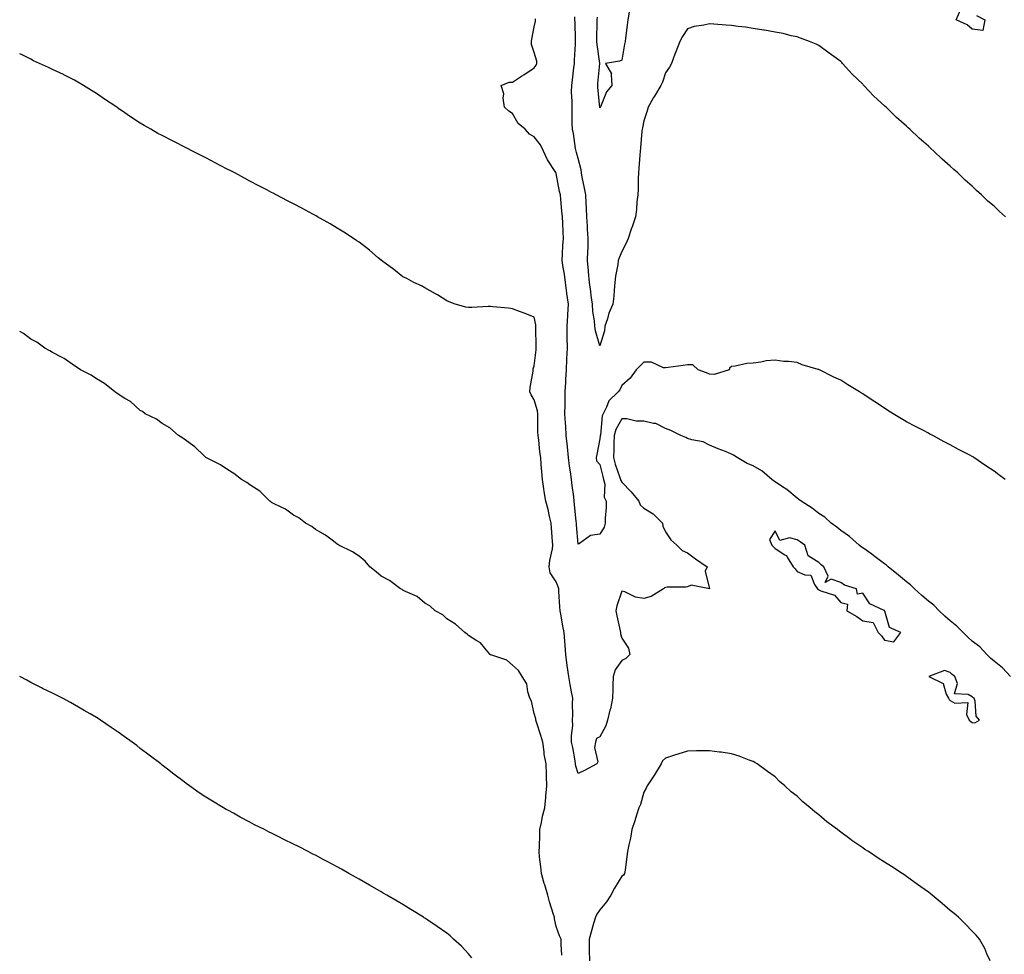
# Model space of a CAD drawing. Units: inches. Extents: x 1021283 to 1023923, y 7221338 to 7223978.
# Drawn here: x 1021283 to 1021733, y 7222795 to 7223222 of the extents above; entities that cross this region are included whole.
import ezdxf

# ---------------------------------------------------------------- set-up
doc = ezdxf.new("R2010")
doc.units = ezdxf.units.IN
doc.header["$MEASUREMENT"] = 0
doc.layers.add('Contour_10217221', color=7, linetype='Continuous', true_color=0x3a74a7)

msp = doc.modelspace()

# ---------------------------------------------------------------- linework, layer by layer
at = {"layer": 'Contour_10217221'}
for points in [[(1021733.3, 7223131.92, 3065), (1021730.49, 7223134.36, 3065), (1021728.05, 7223136.69, 3065), (1021725.24, 7223139.11, 3065), (1021722.33, 7223141.92, 3065), (1021720.06, 7223143.93, 3065), (1021718.05, 7223145.85, 3065), (1021714.79, 7223148.66, 3065), (1021711.47, 7223151.92, 3065), (1021709.65, 7223153.52, 3065), (1021708.05, 7223155.05, 3065), (1021704.36, 7223158.23, 3065), (1021700.55, 7223161.92, 3065), (1021699.22, 7223163.09, 3065), (1021698.05, 7223164.21, 3065), (1021693.89, 7223167.76, 3065), (1021689.57, 7223171.92, 3065), (1021688.75, 7223172.62, 3065), (1021688.05, 7223173.29, 3065), (1021683.42, 7223177.29, 3065), (1021678.69, 7223181.92, 3065), (1021678.36, 7223182.23, 3065), (1021678.05, 7223182.53, 3065), (1021673.19, 7223187.06, 3065), (1021668.6, 7223191.92, 3065), (1021668.32, 7223192.19, 3065), (1021668.05, 7223192.53, 3065), (1021663.26, 7223197.13, 3065), (1021658.87, 7223201.92, 3065), (1021658.46, 7223202.33, 3065), (1021658.05, 7223202.8, 3065), (1021654.87, 7223205.1, 3065), (1021652.76, 7223206.63, 3065), (1021648.05, 7223210.18, 3065), (1021646.84, 7223210.71, 3065), (1021643.69, 7223211.92, 3065), (1021639.61, 7223213.48, 3065), (1021638.05, 7223214.07, 3065), (1021635.32, 7223214.65, 3065), (1021631.7, 7223215.57, 3065), (1021628.05, 7223216.28, 3065), (1021623.23, 7223217.1, 3065), (1021622.82, 7223217.15, 3065), (1021618.05, 7223217.9, 3065), (1021614.59, 7223218.46, 3065), (1021611.1, 7223218.87, 3065), (1021608.05, 7223219.32, 3065), (1021605.65, 7223219.52, 3065), (1021600.12, 7223219.85, 3065), (1021598.05, 7223220.01, 3065), (1021595.53, 7223219.4, 3065), (1021591.14, 7223218.83, 3065), (1021588.05, 7223217.84, 3065), (1021585.71, 7223214.26, 3065), (1021584.55, 7223211.92, 3065), (1021582.66, 7223207.31, 3065), (1021582.27, 7223206.14, 3065), (1021580.73, 7223201.92, 3065), (1021579.75, 7223200.22, 3065), (1021578.05, 7223197.74, 3065), (1021576.53, 7223193.44, 3065), (1021575.9, 7223191.92, 3065), (1021572.89, 7223187.08, 3065), (1021572.56, 7223186.43, 3065), (1021570.08, 7223181.92, 3065), (1021569.67, 7223180.3, 3065), (1021568.05, 7223175.67, 3065), (1021567.42, 7223172.55, 3065), (1021567.27, 7223171.92, 3065), (1021567.17, 7223171.04, 3065), (1021566.59, 7223163.38, 3065), (1021566.39, 7223161.92, 3065), (1021566.23, 7223160.1, 3065), (1021565.78, 7223154.19, 3065), (1021565.61, 7223151.92, 3065), (1021565.47, 7223149.34, 3065), (1021565.45, 7223144.52, 3065), (1021565.3, 7223141.92, 3065), (1021564.91, 7223138.78, 3065), (1021564.73, 7223135.24, 3065), (1021564.22, 7223131.92, 3065), (1021562.7, 7223127.27, 3065), (1021562.35, 7223126.22, 3065), (1021560.92, 7223121.92, 3065), (1021560.08, 7223119.89, 3065), (1021558.05, 7223116.12, 3065), (1021556.76, 7223113.21, 3065), (1021556.43, 7223111.92, 3065), (1021556.17, 7223110.05, 3065), (1021555.2, 7223104.77, 3065), (1021554.87, 7223101.92, 3065), (1021554.51, 7223098.38, 3065), (1021554.32, 7223095.65, 3065), (1021553.93, 7223091.92, 3065), (1021552.03, 7223087.94, 3065), (1021551.41, 7223085.28, 3065), (1021550.26, 7223081.92, 3065), (1021550.1, 7223079.87, 3065), (1021548.05, 7223072.96, 3065), (1021545.96, 7223079.83, 3065), (1021545.76, 7223081.92, 3065), (1021545.6, 7223084.38, 3065), (1021544.8, 7223088.66, 3065), (1021544.62, 7223091.92, 3065), (1021544.07, 7223095.9, 3065), (1021543.91, 7223097.78, 3065), (1021543.25, 7223101.92, 3065), (1021542.86, 7223106.74, 3065), (1021542.82, 7223107.15, 3065), (1021542.42, 7223111.92, 3065), (1021542.48, 7223116.35, 3065), (1021542.59, 7223117.39, 3065), (1021542.65, 7223121.92, 3065), (1021542.37, 7223126.24, 3065), (1021542.33, 7223127.64, 3065), (1021542.07, 7223131.92, 3065), (1021541.87, 7223135.75, 3065), (1021541.71, 7223138.27, 3065), (1021541.52, 7223141.92, 3065), (1021541.04, 7223144.91, 3065), (1021539.96, 7223150.01, 3065), (1021539.63, 7223151.92, 3065), (1021539.42, 7223153.29, 3065), (1021538.05, 7223158.52, 3065), (1021537.35, 7223161.22, 3065), (1021537.1, 7223161.92, 3065), (1021536.87, 7223163.11, 3065), (1021536.01, 7223169.89, 3065), (1021535.52, 7223171.92, 3065), (1021535.4, 7223174.58, 3065), (1021535.41, 7223179.28, 3065), (1021535.28, 7223181.92, 3065), (1021535.34, 7223184.63, 3065), (1021535.11, 7223188.99, 3065), (1021535.17, 7223191.92, 3065), (1021535.57, 7223194.4, 3065), (1021536.06, 7223199.93, 3065), (1021536.34, 7223201.92, 3065), (1021536.46, 7223203.5, 3065), (1021536.85, 7223210.73, 3065), (1021536.94, 7223211.92, 3065), (1021536.89, 7223213.07, 3065), (1021536.67, 7223220.55, 3065), (1021536.62, 7223221.92, 3065), (1021536.63, 7223223.33, 3065)], [(1021561.45, 7223225.32, 3064), (1021560.78, 7223221.92, 3064), (1021560.49, 7223219.48, 3064), (1021559.69, 7223213.56, 3064), (1021559.48, 7223211.92, 3064), (1021559.26, 7223210.71, 3064), (1021558.05, 7223203.52, 3064), (1021557, 7223202.97, 3064), (1021550.61, 7223201.92, 3064), (1021553.36, 7223197.23, 3064), (1021553.11, 7223196.86, 3064), (1021553.44, 7223191.92, 3064), (1021551, 7223188.97, 3064), (1021548.26, 7223182.13, 3064), (1021548.17, 7223181.92, 3064), (1021548.13, 7223181.84, 3064), (1021548.05, 7223181.65, 3064), (1021548.02, 7223181.88, 3064), (1021548.01, 7223181.92, 3064), (1021548.01, 7223181.96, 3064), (1021547.1, 7223190.98, 3064), (1021547.04, 7223191.92, 3064), (1021547.12, 7223192.86, 3064), (1021547.98, 7223201.86, 3064), (1021547.99, 7223201.92, 3064), (1021547.99, 7223201.98, 3064), (1021546.69, 7223210.55, 3064), (1021546.62, 7223211.92, 3064), (1021546.62, 7223213.35, 3064), (1021546.81, 7223220.69, 3064), (1021546.82, 7223221.92, 3064), (1021546.9, 7223223.07, 3064)], [(1021720, 7223223.87, 3064), (1021723.83, 7223221.92, 3064), (1021722.99, 7223216.98, 3064), (1021718.05, 7223217.64, 3064), (1021715.8, 7223219.67, 3064), (1021710.76, 7223221.92, 3064), (1021712.91, 7223226.78, 3064)], [(1021733.15, 7223011.92, 3066), (1021730.22, 7223014.09, 3066), (1021728.05, 7223015.73, 3066), (1021724.3, 7223018.17, 3066), (1021718.81, 7223021.92, 3066), (1021718.34, 7223022.21, 3066), (1021718.05, 7223022.41, 3066), (1021717.03, 7223022.94, 3066), (1021711.76, 7223025.63, 3066), (1021708.05, 7223027.72, 3066), (1021705.24, 7223029.11, 3066), (1021700.08, 7223031.92, 3066), (1021698.75, 7223032.62, 3066), (1021698.05, 7223033.01, 3066), (1021695.75, 7223034.22, 3066), (1021692.17, 7223036.04, 3066), (1021688.05, 7223038.29, 3066), (1021685.73, 7223039.6, 3066), (1021682.03, 7223041.92, 3066), (1021679.59, 7223043.46, 3066), (1021678.05, 7223044.52, 3066), (1021673.54, 7223047.41, 3066), (1021670.55, 7223049.42, 3066), (1021668.05, 7223051.08, 3066), (1021667.52, 7223051.39, 3066), (1021666.64, 7223051.92, 3066), (1021661.31, 7223055.18, 3066), (1021658.05, 7223057.29, 3066), (1021654.81, 7223058.68, 3066), (1021648.38, 7223061.92, 3066), (1021648.17, 7223062.04, 3066), (1021648.05, 7223062.1, 3066), (1021647.78, 7223062.19, 3066), (1021640.45, 7223064.32, 3066), (1021638.05, 7223065.32, 3066), (1021634.22, 7223065.75, 3066), (1021631.96, 7223065.83, 3066), (1021628.05, 7223066.45, 3066), (1021623.91, 7223066.06, 3066), (1021621.59, 7223065.46, 3066), (1021618.05, 7223065.03, 3066), (1021615.1, 7223064.87, 3066), (1021609.77, 7223063.64, 3066), (1021608.05, 7223063.48, 3066), (1021607.19, 7223062.78, 3066), (1021606.98, 7223061.92, 3066), (1021600.14, 7223059.83, 3066), (1021598.05, 7223060.05, 3066), (1021596.72, 7223060.59, 3066), (1021592.97, 7223061.92, 3066), (1021590.47, 7223064.34, 3066), (1021588.05, 7223064.22, 3066), (1021585.98, 7223063.99, 3066), (1021579.16, 7223063.03, 3066), (1021578.05, 7223062.92, 3066), (1021577.05, 7223062.92, 3066), (1021571.62, 7223065.49, 3066), (1021568.05, 7223065.51, 3066), (1021566.29, 7223063.68, 3066), (1021564.55, 7223061.92, 3066), (1021561.8, 7223058.17, 3066), (1021558.05, 7223054.89, 3066), (1021557.05, 7223052.92, 3066), (1021556.37, 7223051.92, 3066), (1021552.13, 7223047.84, 3066), (1021551.1, 7223044.97, 3066), (1021549.51, 7223041.92, 3066), (1021549.07, 7223040.9, 3066), (1021548.21, 7223032.08, 3066), (1021548.17, 7223031.92, 3066), (1021548.17, 7223031.8, 3066), (1021548.05, 7223030.46, 3066), (1021546.68, 7223023.29, 3066), (1021546.37, 7223021.92, 3066), (1021546.52, 7223020.38, 3066), (1021548.05, 7223018.7, 3066), (1021549.34, 7223013.21, 3066), (1021549.73, 7223011.92, 3066), (1021550.24, 7223009.73, 3066), (1021549.91, 7223003.78, 3066), (1021550.84, 7223001.92, 3066), (1021550.84, 7222999.13, 3066), (1021550.39, 7222994.26, 3066), (1021550.37, 7222991.92, 3066), (1021549.91, 7222990.06, 3066), (1021548.05, 7222986.88, 3066), (1021543.72, 7222986.24, 3066), (1021538.7, 7222982.58, 3066), (1021538.05, 7222982.27, 3066), (1021537.33, 7222991.2, 3066), (1021537.28, 7222991.92, 3066), (1021537.19, 7222992.78, 3066), (1021536.44, 7223000.3, 3066), (1021536.27, 7223001.92, 3066), (1021536.06, 7223003.91, 3066), (1021535.32, 7223009.19, 3066), (1021535.04, 7223011.92, 3066), (1021534.61, 7223015.36, 3066), (1021534.12, 7223017.99, 3066), (1021533.69, 7223021.92, 3066), (1021533.18, 7223026.8, 3066), (1021533.15, 7223027.02, 3066), (1021532.66, 7223031.92, 3066), (1021532.39, 7223036.26, 3066), (1021532.31, 7223037.66, 3066), (1021532.05, 7223041.92, 3066), (1021532.14, 7223046.02, 3066), (1021532.11, 7223047.86, 3066), (1021532.21, 7223051.92, 3066), (1021532.43, 7223056.3, 3066), (1021532.43, 7223057.55, 3066), (1021532.68, 7223061.92, 3066), (1021532.95, 7223066.82, 3066), (1021532.95, 7223067.02, 3066), (1021533.24, 7223071.92, 3066), (1021533.13, 7223076.84, 3066), (1021533.13, 7223077, 3066), (1021533, 7223081.92, 3066), (1021533.35, 7223086.63, 3066), (1021533.39, 7223087.25, 3066), (1021533.72, 7223091.92, 3066), (1021532.97, 7223096.84, 3066), (1021532.95, 7223097.02, 3066), (1021532.27, 7223101.92, 3066), (1021531.77, 7223105.65, 3066), (1021531.2, 7223108.78, 3066), (1021530.75, 7223111.92, 3066), (1021530.95, 7223114.81, 3066), (1021531.14, 7223118.83, 3066), (1021531.36, 7223121.92, 3066), (1021531.22, 7223125.1, 3066), (1021531.02, 7223128.95, 3066), (1021530.89, 7223131.92, 3066), (1021530.68, 7223134.54, 3066), (1021530.15, 7223139.83, 3066), (1021529.96, 7223141.92, 3066), (1021529.62, 7223143.5, 3066), (1021528.05, 7223151.67, 3066), (1021527.97, 7223151.84, 3066), (1021527.95, 7223151.92, 3066), (1021527.82, 7223152.15, 3066), (1021524.07, 7223157.94, 3066), (1021522.26, 7223161.92, 3066), (1021520.83, 7223164.71, 3066), (1021518.05, 7223168.44, 3066), (1021515.83, 7223169.69, 3066), (1021513.81, 7223171.92, 3066), (1021510.66, 7223174.54, 3066), (1021508.05, 7223179.11, 3066), (1021506.36, 7223180.22, 3066), (1021504.42, 7223181.92, 3066), (1021503.8, 7223186.16, 3066), (1021504.19, 7223188.05, 3066), (1021502.87, 7223191.92, 3066), (1021506.54, 7223193.42, 3066), (1021508.05, 7223193.48, 3066), (1021512.26, 7223196.14, 3066), (1021513.24, 7223196.74, 3066), (1021518.05, 7223199.89, 3066), (1021518.83, 7223201.14, 3066), (1021519.17, 7223201.92, 3066), (1021519.13, 7223202.99, 3066), (1021518.05, 7223206.96, 3066), (1021516.72, 7223210.59, 3066), (1021516.73, 7223211.92, 3066), (1021516.93, 7223213.05, 3066), (1021518.05, 7223218.64, 3066), (1021518.65, 7223221.33, 3066), (1021518.67, 7223221.92, 3066), (1021518.55, 7223222.41, 3066)], [(1021735.57, 7222921.92, 3067), (1021731.94, 7222925.81, 3067), (1021728.05, 7222928.83, 3067), (1021726.45, 7222930.32, 3067), (1021724.71, 7222931.92, 3067), (1021721.51, 7222935.38, 3067), (1021718.05, 7222938.07, 3067), (1021716.06, 7222939.93, 3067), (1021713.87, 7222941.92, 3067), (1021711.08, 7222944.95, 3067), (1021708.05, 7222947.27, 3067), (1021705.61, 7222949.48, 3067), (1021702.91, 7222951.92, 3067), (1021700.57, 7222954.44, 3067), (1021698.05, 7222956.31, 3067), (1021695.08, 7222958.95, 3067), (1021691.76, 7222961.92, 3067), (1021689.94, 7222963.81, 3067), (1021688.05, 7222965.14, 3067), (1021684.38, 7222968.25, 3067), (1021679.69, 7222971.92, 3067), (1021678.89, 7222972.76, 3067), (1021678.05, 7222973.31, 3067), (1021673.19, 7222977.06, 3067), (1021672.27, 7222977.7, 3067), (1021668.05, 7222980.69, 3067), (1021667.33, 7222981.2, 3067), (1021666.45, 7222981.92, 3067), (1021661.98, 7222985.85, 3067), (1021658.05, 7222988.56, 3067), (1021656.21, 7222990.08, 3067), (1021653.67, 7222991.92, 3067), (1021650.76, 7222994.63, 3067), (1021648.05, 7222996.41, 3067), (1021644.91, 7222998.78, 3067), (1021639.98, 7223001.92, 3067), (1021638.95, 7223002.82, 3067), (1021638.05, 7223003.37, 3067), (1021633.4, 7223007.27, 3067), (1021631.47, 7223008.5, 3067), (1021628.05, 7223010.81, 3067), (1021627.37, 7223011.24, 3067), (1021626.55, 7223011.92, 3067), (1021621.9, 7223015.77, 3067), (1021618.05, 7223018.15, 3067), (1021615.34, 7223019.21, 3067), (1021610.67, 7223021.92, 3067), (1021609.09, 7223022.96, 3067), (1021608.05, 7223023.52, 3067), (1021605.34, 7223024.63, 3067), (1021602.05, 7223025.92, 3067), (1021598.05, 7223027.64, 3067), (1021595.18, 7223029.05, 3067), (1021589.96, 7223030.01, 3067), (1021588.05, 7223030.61, 3067), (1021587.23, 7223031.1, 3067), (1021584.91, 7223031.92, 3067), (1021580.45, 7223034.32, 3067), (1021578.05, 7223035.18, 3067), (1021573.6, 7223037.47, 3067), (1021572.54, 7223037.43, 3067), (1021568.05, 7223038.5, 3067), (1021564.63, 7223038.5, 3067), (1021560.34, 7223039.63, 3067), (1021558.05, 7223039.63, 3067), (1021555.28, 7223034.69, 3067), (1021554.55, 7223031.92, 3067), (1021554.4, 7223028.27, 3067), (1021554.4, 7223025.57, 3067), (1021554.22, 7223021.92, 3067), (1021555.06, 7223018.93, 3067), (1021557.17, 7223012.8, 3067), (1021557.44, 7223011.92, 3067), (1021557.56, 7223011.43, 3067), (1021558.05, 7223010.71, 3067), (1021562.33, 7223006.2, 3067), (1021565.82, 7223001.92, 3067), (1021566.45, 7223000.32, 3067), (1021568.05, 7222998.85, 3067), (1021572.35, 7222996.22, 3067), (1021576.6, 7222991.92, 3067), (1021576.72, 7222990.59, 3067), (1021578.05, 7222987.97, 3067), (1021580.41, 7222984.28, 3067), (1021583.09, 7222981.92, 3067), (1021585.65, 7222979.52, 3067), (1021588.05, 7222978.46, 3067), (1021591.72, 7222975.59, 3067), (1021596.94, 7222971.92, 3067), (1021596.1, 7222969.97, 3067), (1021598.05, 7222961.92, 3067), (1021589.69, 7222963.56, 3067), (1021588.05, 7222962.78, 3067), (1021587.29, 7222962.68, 3067), (1021578.81, 7222962.68, 3067), (1021578.05, 7222962.58, 3067), (1021577.54, 7222962.43, 3067), (1021577.13, 7222961.92, 3067), (1021571.49, 7222958.48, 3067), (1021568.05, 7222957.53, 3067), (1021564.22, 7222958.09, 3067), (1021559.46, 7222960.51, 3067), (1021558.05, 7222960.9, 3067), (1021555.8, 7222954.17, 3067), (1021555.28, 7222951.92, 3067), (1021555.67, 7222949.54, 3067), (1021557.25, 7222942.72, 3067), (1021557.39, 7222941.92, 3067), (1021557.44, 7222941.31, 3067), (1021558.05, 7222939.34, 3067), (1021561.02, 7222934.89, 3067), (1021561.72, 7222931.92, 3067), (1021559.81, 7222930.16, 3067), (1021558.05, 7222929.26, 3067), (1021554.98, 7222924.99, 3067), (1021554.01, 7222921.92, 3067), (1021553.89, 7222917.76, 3067), (1021553.95, 7222916.02, 3067), (1021553.81, 7222911.92, 3067), (1021552.78, 7222907.19, 3067), (1021552.58, 7222906.45, 3067), (1021551.53, 7222901.92, 3067), (1021550.67, 7222899.3, 3067), (1021548.05, 7222894.34, 3067), (1021546.42, 7222893.54, 3067), (1021545.97, 7222891.92, 3067), (1021545.57, 7222889.44, 3067), (1021547.11, 7222882.86, 3067), (1021546.68, 7222881.92, 3067), (1021540.96, 7222879.01, 3067), (1021538.05, 7222877.62, 3067), (1021537.07, 7222880.94, 3067), (1021536.94, 7222881.92, 3067), (1021536.68, 7222883.29, 3067), (1021535.59, 7222889.46, 3067), (1021535.11, 7222891.92, 3067), (1021534.98, 7222894.99, 3067), (1021535.58, 7222899.46, 3067), (1021535.44, 7222901.92, 3067), (1021535.59, 7222904.38, 3067), (1021535.46, 7222909.34, 3067), (1021535.6, 7222911.92, 3067), (1021535.09, 7222914.87, 3067), (1021534.43, 7222918.29, 3067), (1021533.84, 7222921.92, 3067), (1021533.09, 7222926.88, 3067), (1021533.07, 7222926.94, 3067), (1021532.45, 7222931.92, 3067), (1021532.16, 7222936.02, 3067), (1021532, 7222937.97, 3067), (1021531.71, 7222941.92, 3067), (1021531.06, 7222944.93, 3067), (1021530.31, 7222949.65, 3067), (1021529.87, 7222951.92, 3067), (1021529.76, 7222953.64, 3067), (1021529.28, 7222960.69, 3067), (1021529.2, 7222961.92, 3067), (1021528.98, 7222962.84, 3067), (1021528.05, 7222965.06, 3067), (1021525.33, 7222969.21, 3067), (1021524.88, 7222971.92, 3067), (1021525.12, 7222974.85, 3067), (1021526.31, 7222980.18, 3067), (1021526.5, 7222981.92, 3067), (1021526.35, 7222983.62, 3067), (1021525.94, 7222989.81, 3067), (1021525.74, 7222991.92, 3067), (1021524.96, 7222995.01, 3067), (1021524.36, 7222998.23, 3067), (1021523.25, 7223001.92, 3067), (1021522.59, 7223006.47, 3067), (1021522.41, 7223007.56, 3067), (1021521.75, 7223011.92, 3067), (1021521.45, 7223015.32, 3067), (1021521.24, 7223018.72, 3067), (1021520.98, 7223021.92, 3067), (1021520.61, 7223024.48, 3067), (1021520.07, 7223029.91, 3067), (1021519.8, 7223031.92, 3067), (1021519.7, 7223033.58, 3067), (1021519.72, 7223040.24, 3067), (1021519.63, 7223041.92, 3067), (1021519.44, 7223043.31, 3067), (1021518.05, 7223048.35, 3067), (1021516.65, 7223050.53, 3067), (1021516.04, 7223051.92, 3067), (1021516.09, 7223053.87, 3067), (1021517.48, 7223061.35, 3067), (1021517.51, 7223061.92, 3067), (1021517.54, 7223062.43, 3067), (1021518.05, 7223063.78, 3067), (1021518.84, 7223071.12, 3067), (1021518.93, 7223071.92, 3067), (1021518.84, 7223072.72, 3067), (1021518.8, 7223081.18, 3067), (1021518.73, 7223081.92, 3067), (1021518.72, 7223082.6, 3067), (1021518.05, 7223086.02, 3067), (1021513.83, 7223087.7, 3067), (1021511.36, 7223088.62, 3067), (1021508.05, 7223089.87, 3067), (1021506.26, 7223090.12, 3067), (1021499.17, 7223090.79, 3067), (1021498.05, 7223090.94, 3067), (1021497.04, 7223090.9, 3067), (1021489.5, 7223090.47, 3067), (1021488.05, 7223090.42, 3067), (1021486.77, 7223090.63, 3067), (1021481.94, 7223091.92, 3067), (1021479.16, 7223093.03, 3067), (1021478.05, 7223093.58, 3067), (1021473.77, 7223096.2, 3067), (1021472.88, 7223096.76, 3067), (1021468.05, 7223099.38, 3067), (1021466.48, 7223100.34, 3067), (1021463.08, 7223101.92, 3067), (1021459.78, 7223103.66, 3067), (1021458.05, 7223104.46, 3067), (1021453.9, 7223107.78, 3067), (1021448.22, 7223111.92, 3067), (1021448.13, 7223112, 3067), (1021448.05, 7223112.06, 3067), (1021446.8, 7223113.17, 3067), (1021442.85, 7223116.72, 3067), (1021438.05, 7223120.26, 3067), (1021437.04, 7223120.9, 3067), (1021435.46, 7223121.92, 3067), (1021430.98, 7223124.85, 3067), (1021428.05, 7223126.71, 3067), (1021424.76, 7223128.64, 3067), (1021419.01, 7223131.92, 3067), (1021418.4, 7223132.27, 3067), (1021418.05, 7223132.47, 3067), (1021416.89, 7223133.09, 3067), (1021411.91, 7223135.79, 3067), (1021408.05, 7223137.78, 3067), (1021405.36, 7223139.22, 3067), (1021400.19, 7223141.92, 3067), (1021398.77, 7223142.64, 3067), (1021398.05, 7223142.97, 3067), (1021395.81, 7223144.17, 3067), (1021392.21, 7223146.08, 3067), (1021388.05, 7223148.21, 3067), (1021385.67, 7223149.54, 3067), (1021381.29, 7223151.92, 3067), (1021379.16, 7223153.03, 3067), (1021378.05, 7223153.56, 3067), (1021374.57, 7223155.4, 3067), (1021372.58, 7223156.45, 3067), (1021368.05, 7223158.78, 3067), (1021365.96, 7223159.83, 3067), (1021361.94, 7223161.92, 3067), (1021359.37, 7223163.23, 3067), (1021358.05, 7223163.91, 3067), (1021353.98, 7223165.98, 3067), (1021352.74, 7223166.61, 3067), (1021348.05, 7223169.11, 3067), (1021346.16, 7223170.03, 3067), (1021342.84, 7223171.92, 3067), (1021339.79, 7223173.66, 3067), (1021338.05, 7223174.73, 3067), (1021333.68, 7223177.55, 3067), (1021329.55, 7223180.42, 3067), (1021328.05, 7223181.45, 3067), (1021327.77, 7223181.65, 3067), (1021327.41, 7223181.92, 3067), (1021321.81, 7223185.69, 3067), (1021318.05, 7223188.17, 3067), (1021315.78, 7223189.65, 3067), (1021312.21, 7223191.92, 3067), (1021309.58, 7223193.46, 3067), (1021308.05, 7223194.3, 3067), (1021303.23, 7223196.74, 3067), (1021302.99, 7223196.86, 3067), (1021298.05, 7223199.26, 3067), (1021296.2, 7223200.06, 3067), (1021292.01, 7223201.92, 3067), (1021289.35, 7223203.21, 3067), (1021288.05, 7223203.87, 3067), (1021284.12, 7223205.85, 3067), (1021283, 7223206.4, 3067)], [(1021530.7, 7222794.58, 3068), (1021530.38, 7222799.6, 3068), (1021530.29, 7222801.92, 3068), (1021529.59, 7222803.46, 3068), (1021528.05, 7222807.62, 3068), (1021527.32, 7222811.2, 3068), (1021527.2, 7222811.92, 3068), (1021526.84, 7222813.13, 3068), (1021525.02, 7222818.89, 3068), (1021524.19, 7222821.92, 3068), (1021522.84, 7222826.71, 3068), (1021522.63, 7222827.33, 3068), (1021521.28, 7222831.92, 3068), (1021521.05, 7222834.91, 3068), (1021520.49, 7222839.48, 3068), (1021520.29, 7222841.92, 3068), (1021520.41, 7222844.28, 3068), (1021520.5, 7222849.46, 3068), (1021520.64, 7222851.92, 3068), (1021521.4, 7222855.26, 3068), (1021521.84, 7222858.13, 3068), (1021522.87, 7222861.92, 3068), (1021523.3, 7222866.67, 3068), (1021523.34, 7222867.21, 3068), (1021523.76, 7222871.92, 3068), (1021523.63, 7222876.35, 3068), (1021523.56, 7222877.43, 3068), (1021523.43, 7222881.92, 3068), (1021522.53, 7222886.41, 3068), (1021522.56, 7222887.41, 3068), (1021521.95, 7222891.92, 3068), (1021521.06, 7222894.93, 3068), (1021519.01, 7222900.96, 3068), (1021518.7, 7222901.92, 3068), (1021518.68, 7222902.55, 3068), (1021518.05, 7222905.01, 3068), (1021516.71, 7222910.59, 3068), (1021516, 7222911.92, 3068), (1021515.03, 7222914.93, 3068), (1021514.63, 7222918.5, 3068), (1021512.58, 7222921.92, 3068), (1021510.83, 7222924.69, 3068), (1021508.05, 7222927.02, 3068), (1021505.44, 7222929.3, 3068), (1021498.27, 7222931.71, 3068), (1021498.05, 7222931.8, 3068), (1021497.98, 7222931.86, 3068), (1021497.88, 7222931.92, 3068), (1021496.76, 7222933.21, 3068), (1021493.4, 7222937.27, 3068), (1021491.75, 7222938.21, 3068), (1021488.05, 7222940.69, 3068), (1021487.42, 7222941.28, 3068), (1021486.29, 7222941.92, 3068), (1021481.99, 7222945.87, 3068), (1021478.05, 7222948.25, 3068), (1021476.24, 7222950.12, 3068), (1021472.83, 7222951.92, 3068), (1021470.26, 7222954.13, 3068), (1021468.05, 7222955.32, 3068), (1021464.51, 7222958.38, 3068), (1021459.25, 7222960.71, 3068), (1021458.05, 7222961.37, 3068), (1021457.71, 7222961.57, 3068), (1021457, 7222961.92, 3068), (1021451.92, 7222965.79, 3068), (1021448.05, 7222967.74, 3068), (1021445.8, 7222969.67, 3068), (1021442.86, 7222971.92, 3068), (1021440.76, 7222974.63, 3068), (1021438.05, 7222976.82, 3068), (1021434.99, 7222978.85, 3068), (1021428.76, 7222981.92, 3068), (1021428.36, 7222982.23, 3068), (1021428.05, 7222982.37, 3068), (1021426.32, 7222983.64, 3068), (1021422.62, 7222986.49, 3068), (1021418.05, 7222989.09, 3068), (1021416.51, 7222990.38, 3068), (1021413.52, 7222991.92, 3068), (1021410.45, 7222994.32, 3068), (1021408.05, 7222995.57, 3068), (1021404.47, 7222998.33, 3068), (1021399.24, 7223000.73, 3068), (1021398.05, 7223001.37, 3068), (1021397.74, 7223001.61, 3068), (1021397.29, 7223001.92, 3068), (1021392.67, 7223006.53, 3068), (1021388.05, 7223009.48, 3068), (1021386.68, 7223010.55, 3068), (1021384.24, 7223011.92, 3068), (1021380.82, 7223014.69, 3068), (1021378.05, 7223016.26, 3068), (1021374.79, 7223018.66, 3068), (1021368.08, 7223021.92, 3068), (1021368.06, 7223021.94, 3068), (1021367.22, 7223022.76, 3068), (1021363.01, 7223026.88, 3068), (1021358.05, 7223030.26, 3068), (1021357.13, 7223031, 3068), (1021355.6, 7223031.92, 3068), (1021351.57, 7223035.44, 3068), (1021348.05, 7223037.53, 3068), (1021345.53, 7223039.4, 3068), (1021340.26, 7223041.92, 3068), (1021339.03, 7223042.9, 3068), (1021338.05, 7223043.46, 3068), (1021333.6, 7223047.47, 3068), (1021331.03, 7223048.95, 3068), (1021328.05, 7223050.85, 3068), (1021327.42, 7223051.3, 3068), (1021326.38, 7223051.92, 3068), (1021321.8, 7223055.67, 3068), (1021318.05, 7223057.82, 3068), (1021315.67, 7223059.54, 3068), (1021310.81, 7223061.92, 3068), (1021309.24, 7223063.11, 3068), (1021308.05, 7223063.74, 3068), (1021303.3, 7223067.17, 3068), (1021302.41, 7223067.56, 3068), (1021298.05, 7223069.85, 3068), (1021296.83, 7223070.71, 3068), (1021294.49, 7223071.92, 3068), (1021290.81, 7223074.69, 3068), (1021288.05, 7223075.98, 3068), (1021284.75, 7223078.62, 3068), (1021283, 7223079.47, 3068)], [(1021489.51, 7222793.37, 3069), (1021488.05, 7222795.22, 3069), (1021484.78, 7222798.64, 3069), (1021481.2, 7222801.92, 3069), (1021479.55, 7222803.42, 3069), (1021478.05, 7222804.65, 3069), (1021473.75, 7222807.62, 3069), (1021469.36, 7222810.61, 3069), (1021468.05, 7222811.51, 3069), (1021467.8, 7222811.67, 3069), (1021467.39, 7222811.92, 3069), (1021461.61, 7222815.49, 3069), (1021458.05, 7222817.68, 3069), (1021455.36, 7222819.24, 3069), (1021450.76, 7222821.92, 3069), (1021449.05, 7222822.92, 3069), (1021448.05, 7222823.5, 3069), (1021444.21, 7222825.75, 3069), (1021442.75, 7222826.63, 3069), (1021438.05, 7222829.34, 3069), (1021436.38, 7222830.26, 3069), (1021433.39, 7222831.92, 3069), (1021429.95, 7222833.83, 3069), (1021428.05, 7222834.91, 3069), (1021423.47, 7222837.35, 3069), (1021421.65, 7222838.33, 3069), (1021418.05, 7222840.24, 3069), (1021416.92, 7222840.79, 3069), (1021414.69, 7222841.92, 3069), (1021410.28, 7222844.15, 3069), (1021408.05, 7222845.28, 3069), (1021403.59, 7222847.47, 3069), (1021401.36, 7222848.62, 3069), (1021398.05, 7222850.3, 3069), (1021396.96, 7222850.83, 3069), (1021394.77, 7222851.92, 3069), (1021390.29, 7222854.15, 3069), (1021388.05, 7222855.36, 3069), (1021383.73, 7222857.6, 3069), (1021380.59, 7222859.38, 3069), (1021378.05, 7222860.77, 3069), (1021377.3, 7222861.18, 3069), (1021376.04, 7222861.92, 3069), (1021371.03, 7222864.91, 3069), (1021368.05, 7222866.82, 3069), (1021364.94, 7222868.81, 3069), (1021360.5, 7222871.92, 3069), (1021359.07, 7222872.94, 3069), (1021358.05, 7222873.7, 3069), (1021353.36, 7222877.23, 3069), (1021350.44, 7222879.54, 3069), (1021348.05, 7222881.39, 3069), (1021347.76, 7222881.63, 3069), (1021347.4, 7222881.92, 3069), (1021342.09, 7222885.96, 3069), (1021338.05, 7222889.07, 3069), (1021336.43, 7222890.3, 3069), (1021334.34, 7222891.92, 3069), (1021330.66, 7222894.54, 3069), (1021328.05, 7222896.39, 3069), (1021324.75, 7222898.62, 3069), (1021319.92, 7222901.92, 3069), (1021318.78, 7222902.64, 3069), (1021318.05, 7222903.11, 3069), (1021315.17, 7222904.81, 3069), (1021312.5, 7222906.37, 3069), (1021308.05, 7222908.99, 3069), (1021306.16, 7222910.03, 3069), (1021302.61, 7222911.92, 3069), (1021299.57, 7222913.44, 3069), (1021298.05, 7222914.22, 3069), (1021293.49, 7222916.47, 3069), (1021292.89, 7222916.76, 3069), (1021288.05, 7222919.22, 3069), (1021286.26, 7222920.14, 3069), (1021283.01, 7222921.92, 3069), (1021283, 7222921.93, 3069)], [(1021726.21, 7222791.92, 3068), (1021724.75, 7222795.22, 3068), (1021723.77, 7222797.64, 3068), (1021721.45, 7222801.92, 3068), (1021719.91, 7222803.78, 3068), (1021718.05, 7222805.61, 3068), (1021714.94, 7222808.81, 3068), (1021711.82, 7222811.92, 3068), (1021709.77, 7222813.64, 3068), (1021708.05, 7222815.03, 3068), (1021704.28, 7222818.15, 3068), (1021699.81, 7222821.92, 3068), (1021698.81, 7222822.68, 3068), (1021698.05, 7222823.29, 3068), (1021693.05, 7222826.92, 3068), (1021688.05, 7222830.57, 3068), (1021687.25, 7222831.12, 3068), (1021686.14, 7222831.92, 3068), (1021681.17, 7222835.05, 3068), (1021678.05, 7222837.06, 3068), (1021675.06, 7222838.93, 3068), (1021670.67, 7222841.92, 3068), (1021669.05, 7222842.92, 3068), (1021668.05, 7222843.58, 3068), (1021663.09, 7222846.96, 3068), (1021662.72, 7222847.25, 3068), (1021658.05, 7222850.83, 3068), (1021657.41, 7222851.28, 3068), (1021656.6, 7222851.92, 3068), (1021651.68, 7222855.55, 3068), (1021648.05, 7222858.66, 3068), (1021646.17, 7222860.05, 3068), (1021644.03, 7222861.92, 3068), (1021640.73, 7222864.6, 3068), (1021638.05, 7222867.15, 3068), (1021635.39, 7222869.26, 3068), (1021632.48, 7222871.92, 3068), (1021630.12, 7222873.99, 3068), (1021628.05, 7222876, 3068), (1021624.59, 7222878.46, 3068), (1021619.87, 7222881.92, 3068), (1021618.77, 7222882.64, 3068), (1021618.05, 7222883.09, 3068), (1021616.25, 7222883.72, 3068), (1021611.57, 7222885.44, 3068), (1021608.05, 7222886.63, 3068), (1021603.38, 7222887.25, 3068), (1021602.64, 7222887.33, 3068), (1021598.05, 7222887.96, 3068), (1021594.03, 7222887.9, 3068), (1021592.07, 7222887.9, 3068), (1021588.05, 7222887.84, 3068), (1021583.58, 7222886.39, 3068), (1021582.03, 7222885.9, 3068), (1021578.05, 7222884.65, 3068), (1021576.66, 7222883.31, 3068), (1021575.96, 7222881.92, 3068), (1021572.97, 7222877, 3068), (1021572.66, 7222876.53, 3068), (1021569.65, 7222871.92, 3068), (1021569.1, 7222870.87, 3068), (1021568.05, 7222869.09, 3068), (1021566.53, 7222863.44, 3068), (1021565.75, 7222861.92, 3068), (1021564.71, 7222858.58, 3068), (1021563.99, 7222855.98, 3068), (1021562.58, 7222851.92, 3068), (1021561.94, 7222848.03, 3068), (1021561.19, 7222845.06, 3068), (1021560.61, 7222841.92, 3068), (1021560.34, 7222839.63, 3068), (1021559.48, 7222833.35, 3068), (1021559.3, 7222831.92, 3068), (1021558.77, 7222831.2, 3068), (1021558.05, 7222830.73, 3068), (1021554.71, 7222825.26, 3068), (1021553.05, 7222821.92, 3068), (1021551.06, 7222818.91, 3068), (1021548.05, 7222815.32, 3068), (1021546.63, 7222813.33, 3068), (1021545.98, 7222811.92, 3068), (1021545.12, 7222808.99, 3068), (1021544.2, 7222805.77, 3068), (1021543.04, 7222801.92, 3068), (1021543.14, 7222797, 3068), (1021543.15, 7222796.82, 3068), (1021543.25, 7222791.92, 3068)]]:
    msp.add_polyline3d(points, dxfattribs=at)
for points in [[(1021678.05, 7222938.48, 3068), (1021682.21, 7222937.76, 3068), (1021685.47, 7222941.92, 3068), (1021680.35, 7222944.22, 3068), (1021678.19, 7222951.78, 3068), (1021678.11, 7222951.92, 3068), (1021678.07, 7222951.94, 3068), (1021678.05, 7222951.98, 3068), (1021677.91, 7222952.06, 3068), (1021671.29, 7222955.16, 3068), (1021668.05, 7222960.01, 3068), (1021665.61, 7222959.48, 3068), (1021665.28, 7222961.92, 3068), (1021659.69, 7222963.56, 3068), (1021658.05, 7222964.85, 3068), (1021653.62, 7222966.35, 3068), (1021650.9, 7222964.77, 3068), (1021652.29, 7222967.68, 3068), (1021650.34, 7222971.92, 3068), (1021649.01, 7222972.88, 3068), (1021648.05, 7222974.01, 3068), (1021643.11, 7222976.98, 3068), (1021641.57, 7222981.92, 3068), (1021639.48, 7222983.35, 3068), (1021638.05, 7222984.38, 3068), (1021634.67, 7222985.3, 3068), (1021630.18, 7222984.05, 3068), (1021628.05, 7222988.37, 3068), (1021625.45, 7222984.52, 3068), (1021626.47, 7222981.92, 3068), (1021627.27, 7222981.14, 3068), (1021628.05, 7222980.4, 3068), (1021632.48, 7222977.49, 3068), (1021633.26, 7222977.13, 3068), (1021633.54, 7222976.43, 3068), (1021636.25, 7222971.92, 3068), (1021637.13, 7222971, 3068), (1021638.05, 7222969.91, 3068), (1021641.66, 7222968.31, 3068), (1021644.32, 7222968.19, 3068), (1021645.98, 7222963.99, 3068), (1021647.41, 7222961.92, 3068), (1021647.8, 7222961.67, 3068), (1021648.05, 7222961.47, 3068), (1021648.95, 7222961.02, 3068), (1021655.24, 7222959.11, 3068), (1021658.05, 7222955.77, 3068), (1021661.1, 7222954.97, 3068), (1021660.84, 7222951.92, 3068), (1021665.37, 7222949.24, 3068), (1021668.05, 7222947.39, 3068), (1021672.76, 7222946.63, 3068), (1021675.16, 7222941.92, 3068), (1021676.59, 7222940.46, 3068)], [(1021718.05, 7222900.94, 3068), (1021719.2, 7222900.77, 3068), (1021721.43, 7222901.92, 3068), (1021719.92, 7222903.8, 3068), (1021719.4, 7222910.57, 3068), (1021718.93, 7222911.92, 3068), (1021718.36, 7222912.23, 3068), (1021718.05, 7222912.64, 3068), (1021716.25, 7222913.72, 3068), (1021710.04, 7222913.91, 3068), (1021711.33, 7222918.64, 3068), (1021710.16, 7222921.92, 3068), (1021708.93, 7222922.8, 3068), (1021708.05, 7222923.78, 3068), (1021705.41, 7222924.56, 3068), (1021698.21, 7222921.92, 3068), (1021704.87, 7222918.74, 3068), (1021706.16, 7222913.81, 3068), (1021707.17, 7222911.92, 3068), (1021707.56, 7222911.43, 3068), (1021708.05, 7222910.87, 3068), (1021710.2, 7222909.77, 3068), (1021716.1, 7222909.97, 3068), (1021715.49, 7222904.48, 3068), (1021716.66, 7222901.92, 3068), (1021717.46, 7222901.33, 3068)]]:
    msp.add_polyline3d(points, close=True, dxfattribs=at)

doc.saveas('drawing.dxf')
